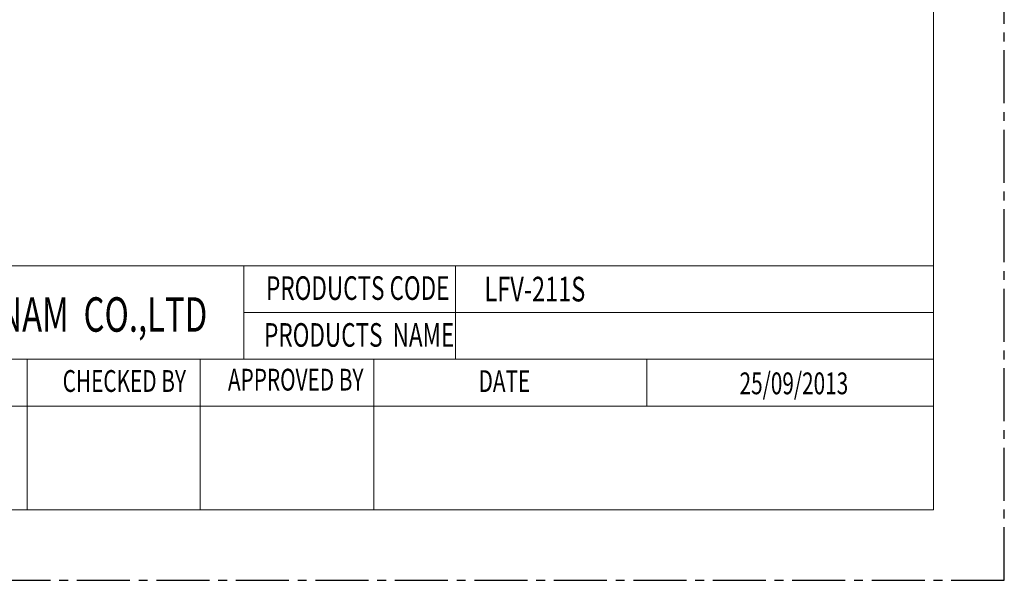
# Model space of a CAD drawing. Units: inches. Extents: x 14534 to 15584, y -5754 to -4269.
# Drawn here: x 14887 to 15584, y -5754 to -5357 of the extents above; entities that cross this region are included whole.
import ezdxf
from ezdxf.enums import TextEntityAlignment as Align

# ---------------------------------------------------------------- set-up
doc = ezdxf.new("R2010")
doc.units = ezdxf.units.IN
doc.header["$MEASUREMENT"] = 0
doc.linetypes.add('CENTER2', pattern=[1.125, 0.75, -0.125, 0.125, -0.125])
doc.layers.add('Khung ten', color=251, linetype='Continuous', lineweight=13)
doc.layers.add('Not print', color=2, linetype='Continuous', plot=False)
doc.styles.get("Standard").update_dxf_attribs({"font": 'ARIALN.TTF', "width": 0.8})

msp = doc.modelspace()

# ---------------------------------------------------------------- linework, layer by layer
at = {"layer": 'Khung ten'}
for p, q in [((15533.7, -4320.82), (15533.7, -5703.89)), ((15533.7, -5531.32), (14583.7, -5531.32)), ((15045.58, -5531.32), (15045.58, -5597.24)), ((15195.31, -5597.24), (15195.31, -5531.32)), ((15045.58, -5597.24), (14583.7, -5597.24)), ((15533.7, -5597.24), (14583.7, -5597.24)), ((14892.33, -5597.24), (14892.33, -5703.89)), ((15014.63, -5597.24), (15014.63, -5703.89)), ((15137.54, -5597.24), (15137.54, -5703.89)), ((15330.86, -5630.57), (15330.86, -5597.24)), ((15247.98, -5630.57), (14678.96, -5630.57)), ((15533.7, -5630.57), (15247.98, -5630.57)), ((15533.7, -5703.89), (14583.7, -5703.89))]:
    msp.add_line(p, q, dxfattribs=at)
at = {"layer": 'Khung ten', "ltscale": 0.5}
msp.add_line((15045.58, -5564.28), (15533.7, -5564.28), dxfattribs=at)
at = {"layer": 'Not print', "color": 2, "linetype": 'CENTER2', "ltscale": 50}
for p, q in [((15583.7, -5753.82), (15583.7, -4268.82)), ((14533.7, -5753.82), (15583.7, -5753.82))]:
    msp.add_line(p, q, dxfattribs=at)

# ---------------------------------------------------------------- texts
at = {"layer": 'Khung ten', "lineweight": 20, "width": 0.7}
for s, height, p in [('PRODUCTS CODE', 16.7009, (15061.33, -5555.42)), ('LIXIL INAX VIETNAM  CO.,LTD', 24.3554, (14710.31, -5577.92)), ('PRODUCTS  NAME', 16.7009, (15059.94, -5588.57)), ('CHECKED BY', 15.416, (14917.37, -5620.51)), ('APPROVED BY', 15.4162, (15034.34, -5619.57)), ('DATE', 15.416, (15211.68, -5620.59)), ('25/09/2013', 15.416, (15396.36, -5622.18))]:
    msp.add_text(s, height=height, dxfattribs=at).set_placement(p)
msp.add_text('LFV-211S', height=17.467, dxfattribs=at).set_placement((15215.83, -5547.79), align=Align.MIDDLE_LEFT)

doc.saveas('drawing.dxf')
